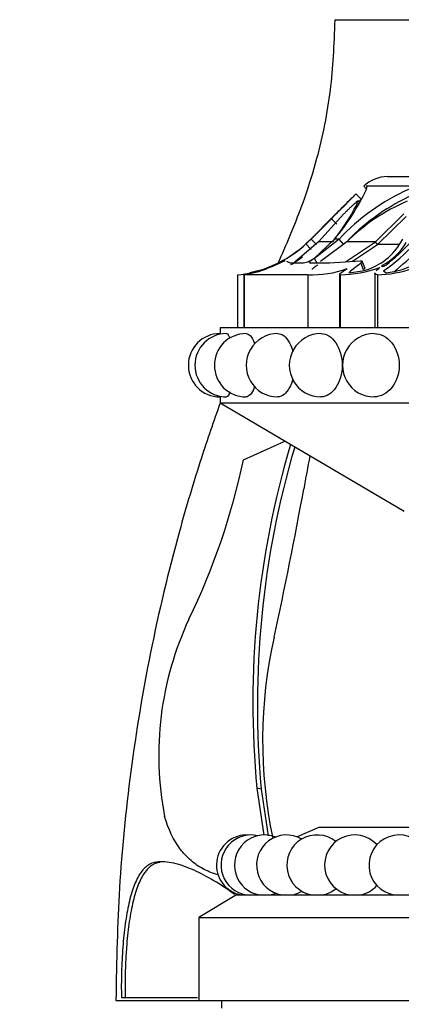
# Model space of a CAD drawing. Units: millimetres. Extents: x 0 to 1478, y 0 to 1758.
# Drawn here: x 1109 to 1134, y 1180 to 1245 of the extents above; entities that cross this region are included whole.
import ezdxf
from ezdxf import colors
from ezdxf.entities.mleader import LeaderData, LeaderLine
from ezdxf.math import Vec2, Vec3

# ---------------------------------------------------------------- set-up
doc = ezdxf.new("R2010")
doc.units = ezdxf.units.MM
doc.layers.add('DV4_Défaut', color=7, linetype='Continuous')
doc.layers.add('Défaut', color=7, linetype='Continuous')

# ---------------------------------------------------------------- blocks, each defined once
blk = doc.blocks.new('_DOT')
at = {"color": 0}
blk.add_line((0, 0), (-1, 0), dxfattribs=at)
at = {"color": 0, "const_width": 0.333}
blk.add_lwpolyline([(-0.1665, 0, 1), (0.1665, 0, 1)], format="xyb", close=True, dxfattribs=at)
blk = doc.blocks.new('SE3')
at = {"layer": 'DV4_Défaut', "color": 7, "linetype": 'Continuous'}
for p, q in [((1130.005, 1245.354), (1155.005, 1245.354)), ((1133.505, 1234.954), (1168.505, 1234.954)), ((1132.117, 1234.13), (1131.935, 1234.318)), ((1132.148, 1234.318), (1132.086, 1234.318)), ((1132.113, 1234.108), (1132.148, 1234.318)), ((1135.65, 1234.318), (1132.148, 1234.318)), ((1131.761, 1233.451), (1131.411, 1233.808)), ((1129.907, 1232.31), (1128.422, 1230.81)), ((1128.422, 1230.81), (1129.908, 1232.31)), ((1129.783, 1232.166), (1128.434, 1230.81)), ((1130.619, 1232.482), (1128.927, 1230.635)), ((1130.137, 1231.814), (1129.783, 1232.166)), ((1132.698, 1230.635), (1134.593, 1232.482)), ((1132.845, 1230.461), (1134.734, 1232.305)), ((1128.927, 1230.635), (1127.211, 1229.153)), ((1128.434, 1230.81), (1128.102, 1230.49)), ((1128.422, 1230.81), (1128.206, 1230.597)), ((1128.207, 1230.597), (1128.422, 1230.81)), ((1128.434, 1230.81), (1128.422, 1230.81)), ((1128.792, 1230.461), (1128.434, 1230.81)), ((1128.638, 1229.534), (1129.996, 1230.81)), ((1130.29, 1230.81), (1128.657, 1229.534)), ((1129.862, 1230.635), (1128.927, 1230.635)), ((1130.814, 1230.635), (1129.067, 1229.332)), ((1130.29, 1230.81), (1129.996, 1230.81)), ((1130.618, 1230.461), (1130.29, 1230.81)), ((1130.715, 1229.312), (1132.698, 1230.635)), ((1132.698, 1230.635), (1130.814, 1230.635)), ((1132.845, 1230.461), (1132.698, 1230.635)), ((1134.327, 1230.49), (1134.51, 1230.81)), ((1128.439, 1230.121), (1128.102, 1230.49)), ((1131.192, 1229.347), (1132.845, 1230.461)), ((1134.27, 1230.461), (1132.845, 1230.461)), ((1126.82, 1229.342), (1127.049, 1229.235)), ((1128.86, 1229.166), (1128.657, 1229.534)), ((1129.667, 1229.235), (1131.684, 1229.383)), ((1131.999, 1228.917), (1131.815, 1229.354)), ((1124.903, 1228.711), (1124.379, 1228.575)), ((1127.049, 1229.235), (1127.94, 1229.235)), ((1128.349, 1229.235), (1129.667, 1229.235)), ((1130.941, 1228.575), (1131.857, 1228.711)), ((1131.917, 1228.786), (1131.744, 1229.235)), ((1133.24, 1228.711), (1133.414, 1228.575)), ((1123.561, 1228.454), (1123.561, 1224.954)), ((1123.972, 1228.461), (1123.972, 1224.954)), ((1124.005, 1228.454), (1124.005, 1224.954)), ((1128.221, 1228.454), (1124.005, 1228.454)), ((1128.221, 1228.454), (1128.221, 1224.954)), ((1130.329, 1228.491), (1130.329, 1224.954)), ((1130.361, 1228.454), (1130.361, 1224.954)), ((1132.655, 1228.568), (1132.655, 1224.954)), ((1132.836, 1228.454), (1132.836, 1224.954)), ((1122.405, 1224.954), (1179.605, 1224.954)), ((1122.405, 1224.954), (1122.405, 1224.552)), ((1122.405, 1220.354), (1122.405, 1219.954)), ((1122.405, 1219.954), (1179.605, 1219.954)), ((1122.405, 1219.954), (1134.602, 1212.78)), ((1123.952, 1216.194), (1126.705, 1217.425)), ((1125.138, 1194.369), (1124.844, 1194.424)), ((1124.844, 1194.424), (1125.317, 1191.323)), ((1125.138, 1194.369), (1125.606, 1191.274)), ((1129.005, 1191.854), (1127.51, 1191.207)), ((1129.005, 1191.854), (1173.005, 1191.854)), ((1118.425, 1189.512), (1118.192, 1189.532)), ((1123.505, 1187.354), (1121.005, 1185.854)), ((1123.505, 1187.354), (1178.505, 1187.354)), ((1126.005, 1187.435), (1126.005, 1187.354)), ((1121.005, 1185.854), (1181.005, 1185.854)), ((1121.005, 1185.854), (1121.005, 1180.354)), ((1115.87, 1180.554), (1120.901, 1180.554)), ((1115.505, 1180.354), (1121.005, 1180.354)), ((1121.005, 1180.354), (1181.005, 1180.354)), ((1122.505, 1180.354), (1122.505, 1179.854))]:
    blk.add_line(p, q, dxfattribs=at)
for centre, radius, start, end in [((1133.505, 1232.699), 2.255, 90, 134.14889), ((1117.733, 1241.008), 15.95, 320.25373, 334.36555), ((1140.825, 1220.957), 14.425, 114.23645, 136.91625), ((1028.179, 1334.555), 144.246, 314.77992, 315.6982), ((1117.99, 1240.143), 15.21, 321.30889, 333.35157), ((979.894, 1382.869), 212.538, 314.89594, 315.27569), ((996.853, 1365.96), 188.588, 314.87214, 315.29997), ((1139.738, 1221.688), 12.637, 112.99218, 134.92733), ((1141.157, 1220.632), 14.411, 114.44109, 135.40208), ((1252.072, 1110.48), 172.536, 134.37432, 134.61128), ((1042.95, 1319.92), 123.953, 315.65597, 315.76522), ((1122.698, 1236.437), 8.035, 285.92652, 312.25967), ((1122.738, 1236.353), 7.94, 293.71478, 313.53546), ((1122.738, 1236.353), 7.94, 293.71475, 306.51767), ((1130.887, 1232.661), 4.068, 283.79604, 327.7459), ((1131.356, 1232.558), 3.917, 297.48919, 329.94078), ((1125.736, 1239.442), 13.094, 304.96243, 316.87402), ((1126.09, 1238.611), 12, 307.44648, 318.10262), ((1126.388, 1238.493), 12.392, 307.44078, 317.50145), ((1122.716, 1236.405), 8.499, 301.03237, 307.31218), ((1127.613, 1230.959), 1.755, 280.71631, 305.7079), ((1122.846, 1236.998), 8.574, 274.77987, 288.26409), ((1122.718, 1236.614), 8.252, 278.97777, 289.94594), ((1122.867, 1236.608), 8.174, 280.66034, 295.57048), ((1128.485, 1235.447), 6.997, 267.83986, 289.64022), ((1130.219, 1236.893), 8.44, 270.96551, 289.19125), ((1132.664, 1236.311), 7.859, 271.25993, 288.45178), ((1132.698, 1234.305), 5.774, 277.12245, 298.59107), ((1122.718, 1236.614), 8.252, 278.73593, 278.9643), ((1122.405, 1222.454), 2.1, 90.0116, 270), ((1122.839, 1222.454), 2.1, 90.0284, 270), ((1124.13, 1222.454), 2.1, 90.05166, 270), ((1126.237, 1222.454), 2.1, 89.85953, 270), ((1129.096, 1222.454), 2.1, 89.84513, 270), ((1132.621, 1222.454), 2.1, 89.8207, 270), ((1184.664, 1200.073), 60.086, 163.43518, 185.39473), ((1185.237, 1199.942), 60.357, 163.54698, 185.29742), ((1199.515, 1201.823), 72.636, 168.39205, 170.15353), ((1078.982, 1225.637), 45.95, 334.1836, 348.1406), ((901.711, 1254.536), 229.798, 347.40965, 349.90178), ((1139.641, 1196.606), 21.299, 154.94356, 190.96545), ((1156.757, 1197.585), 31.53, 167.4327, 191.85702), ((1124.168, 1189.328), 2, 85.70236, 260.62533), ((1124.467, 1189.328), 2, 77.10653, 260.62533), ((1125.36, 1189.328), 2, 68.50896, 260.62533), ((1126.825, 1189.328), 2, 59.90808, 260.62533), ((1128.831, 1189.328), 2, 51.30155, 260.62533), ((1131.332, 1189.328), 2, 42.68535, 260.62533), ((1134.272, 1189.328), 2, 34.05159, 260.62533), ((1126.825, 1189.328), 2, 279.37467, 300.09192), ((1128.831, 1189.328), 2, 279.37467, 308.69845), ((1131.332, 1189.328), 2, 279.37467, 317.31465), ((1124.467, 1189.328), 2, 279.37467, 282.89347), ((1125.36, 1189.328), 2, 279.37467, 291.49104)]:
    blk.add_arc(centre, radius, start, end, dxfattribs=at)
for points, knots in [([(1130.005, 1245.354), (1129.948, 1243.638), (1129.823, 1240.76), (1128.845, 1235.825), (1127.504, 1232.062), (1126.505, 1229.812), (1126.238, 1229.225)], [0, 0, 0, 0, 0.280592, 0.557279, 0.88402, 1, 1, 1, 1]), ([(1131.584, 1233.322), (1131.586, 1233.327), (1131.589, 1233.338), (1131.584, 1233.346), (1131.572, 1233.346), (1131.552, 1233.337), (1131.524, 1233.321), (1131.471, 1233.285), (1131.373, 1233.208), (1131.228, 1233.08), (1131.072, 1232.936), (1130.917, 1232.786), (1130.763, 1232.632), (1130.667, 1232.532), (1130.619, 1232.482)], [0, 0, 0, 0, 0.043114, 0.084497, 0.125116, 0.16599, 0.208119, 0.252418, 0.371266, 0.502371, 0.623426, 0.750846, 0.875489, 1, 1, 1, 1]), ([(1128.657, 1229.534), (1128.591, 1229.493), (1128.533, 1229.455), (1128.433, 1229.386), (1128.396, 1229.357), (1128.29, 1229.264), (1128.285, 1229.235), (1128.349, 1229.235)], [0, 0, 0, 0, 0.25, 0.25, 0.5, 0.5, 1, 1, 1, 1]), ([(1125.744, 1229.005), (1125.744, 1229.005), (1125.744, 1229.005), (1125.744, 1229.005), (1125.84, 1229.044), (1125.931, 1229.084)], [0, 0, 0, 0, 0.001477, 0.001477, 1, 1, 1, 1]), ([(1128.894, 1229.104), (1128.871, 1229.09), (1128.826, 1229.062), (1128.764, 1229.022), (1128.707, 1228.984), (1128.657, 1228.948), (1128.612, 1228.914), (1128.566, 1228.877), (1128.526, 1228.84), (1128.51, 1228.815), (1128.509, 1228.805), (1128.51, 1228.803)], [0, 0, 0, 0, 0.1122283, 0.2201132, 0.3249325, 0.4280982, 0.5311093, 0.6354885, 0.800072, 0.9506771, 1, 1, 1, 1]), ([(1130.333, 1228.504), (1130.342, 1228.523), (1130.366, 1228.546), (1130.486, 1228.638), (1130.635, 1228.73), (1130.837, 1228.856)], [0, 0, 0, 0, 0.316194, 0.316194, 1, 1, 1, 1]), ([(1131.999, 1228.918), (1132, 1228.915), (1132.005, 1228.898), (1131.994, 1228.856), (1131.943, 1228.81), (1131.917, 1228.786)], [0, 0, 0, 0, 0.07844, 0.525243, 1, 1, 1, 1]), ([(1132.746, 1228.701), (1132.753, 1228.709), (1132.761, 1228.717), (1132.825, 1228.78), (1132.901, 1228.845), (1132.994, 1228.922)], [0, 0, 0, 0, 0.12569, 0.12569, 1, 1, 1, 1]), ([(1133.164, 1229.084), (1133.088, 1229.044), (1133.071, 1229.005), (1133.215, 1229.005), (1133.333, 1229.044), (1133.386, 1229.084)], [0, 0, 0, 0, 0.5, 0.5, 1, 1, 1, 1]), ([(1132.836, 1228.454), (1132.764, 1228.465), (1132.713, 1228.48), (1132.665, 1228.516), (1132.655, 1228.533), (1132.655, 1228.554)], [0, 0, 0, 0, 0.60246, 0.60246, 1, 1, 1, 1]), ([(1122.839, 1224.554), (1122.839, 1224.554), (1122.839, 1224.554), (1122.906, 1224.555), (1122.981, 1224.444), (1123.05, 1224.245)], [0, 0, 0, 0, 0.001331, 0.001331, 1, 1, 1, 1]), ([(1124.128, 1224.554), (1124.128, 1224.554), (1124.129, 1224.554), (1124.319, 1224.555), (1124.522, 1224.328), (1124.681, 1223.92), (1124.689, 1223.898), (1124.697, 1223.876)], [0, 0, 0, 0, 0.001315, 0.001315, 0.94886, 0.94886, 1, 1, 1, 1]), ([(1126.237, 1224.554), (1126.511, 1224.554), (1126.799, 1224.331), (1127.105, 1223.768), (1127.182, 1223.567), (1127.239, 1223.35)], [0, 0, 0, 0, 0.695114, 0.695114, 1, 1, 1, 1]), ([(1129.098, 1224.554), (1129.449, 1224.554), (1129.812, 1224.331), (1130.347, 1223.548), (1130.504, 1223.003), (1130.504, 1221.907), (1130.345, 1221.359), (1129.817, 1220.583), (1129.454, 1220.355), (1129.097, 1220.354), (1129.096, 1220.354), (1129.096, 1220.354)], [0, 0, 0, 0, 0.249476, 0.249476, 0.499505, 0.499505, 0.749535, 0.749535, 0.999564, 0.999564, 1, 1, 1, 1]), ([(1132.624, 1224.554), (1133.042, 1224.553), (1133.47, 1224.331), (1134.096, 1223.548), (1134.278, 1223.003), (1134.279, 1221.907), (1134.093, 1221.359), (1133.475, 1220.583), (1133.047, 1220.355), (1132.622, 1220.354), (1132.621, 1220.354), (1132.62, 1220.354)], [0, 0, 0, 0, 0.249335, 0.249335, 0.499393, 0.499393, 0.749451, 0.749451, 0.999509, 0.999509, 1, 1, 1, 1]), ([(1127.233, 1221.537), (1127.177, 1221.327), (1127.102, 1221.135), (1126.802, 1220.583), (1126.515, 1220.355), (1126.237, 1220.354), (1126.237, 1220.354), (1126.236, 1220.354)], [0, 0, 0, 0, 0.296778, 0.296778, 0.998862, 0.998862, 1, 1, 1, 1]), ([(1124.71, 1221.067), (1124.698, 1221.034), (1124.686, 1221.001), (1124.522, 1220.582), (1124.318, 1220.355), (1124.13, 1220.354), (1124.129, 1220.354), (1124.129, 1220.354)], [0, 0, 0, 0, 0.075414, 0.075414, 0.998047, 0.998047, 1, 1, 1, 1]), ([(1123.059, 1220.689), (1122.987, 1220.475), (1122.909, 1220.355), (1122.839, 1220.354), (1122.839, 1220.354), (1122.839, 1220.354)], [0, 0, 0, 0, 0.99754, 0.99754, 1, 1, 1, 1]), ([(1122.413, 1219.945), (1121.981, 1218.741), (1121.015, 1215.929), (1119.376, 1210.442), (1117.723, 1203.506), (1116.423, 1195.654), (1115.646, 1187.796), (1115.549, 1183.094), (1115.505, 1180.354)], [0, 0, 0, 0, 0.095034, 0.220876, 0.425392, 0.623419, 0.814955, 1, 1, 1, 1]), ([(1122.244, 1188.687), (1122.087, 1188.735), (1121.935, 1188.788), (1121.713, 1188.877), (1121.64, 1188.909), (1121.531, 1188.958), (1121.495, 1188.975), (1121.424, 1189.01), (1121.394, 1189.025), (1121.038, 1189.209), (1120.749, 1189.403), (1120.354, 1189.739), (1120.229, 1189.858), (1120.049, 1190.049), (1119.991, 1190.114), (1119.878, 1190.249), (1119.826, 1190.314), (1119.315, 1190.99), (1118.975, 1191.712), (1118.731, 1192.554)], [0, 0, 0, 0, 0.09833, 0.09833, 0.148423, 0.148423, 0.173469, 0.173469, 0.198516, 0.198516, 0.398887, 0.398887, 0.499072, 0.499072, 0.549165, 0.549165, 0.599258, 0.599258, 1, 1, 1, 1]), ([(1118.192, 1189.532), (1117.988, 1189.509), (1117.797, 1189.434), (1117.527, 1189.244), (1117.44, 1189.167), (1117.271, 1188.986), (1117.19, 1188.882), (1116.958, 1188.532), (1116.82, 1188.251), (1116.633, 1187.755), (1116.574, 1187.576), (1116.463, 1187.197), (1116.411, 1186.998), (1116.269, 1186.372), (1116.188, 1185.918), (1116.053, 1184.934), (1116, 1184.418), (1115.94, 1183.618), (1115.923, 1183.346), (1115.895, 1182.793), (1115.884, 1182.512), (1115.862, 1181.674), (1115.859, 1181.114), (1115.87, 1180.554)], [0, 0, 0, 0, 0.125, 0.125, 0.1875, 0.1875, 0.25, 0.25, 0.375, 0.375, 0.4375, 0.4375, 0.5, 0.5, 0.625, 0.625, 0.75, 0.75, 0.8125, 0.8125, 0.875, 0.875, 1, 1, 1, 1]), ([(1118.425, 1189.512), (1118.388, 1189.507), (1118.313, 1189.496), (1118.205, 1189.468), (1118.1, 1189.429), (1117.997, 1189.38), (1117.897, 1189.321), (1117.8, 1189.252), (1117.705, 1189.172), (1117.613, 1189.081), (1117.524, 1188.981), (1117.437, 1188.87), (1117.224, 1188.565), (1116.921, 1187.949), (1116.594, 1186.811), (1116.352, 1185.445), (1116.229, 1184.235), (1116.169, 1183.335), (1116.142, 1182.784), (1116.123, 1182.231), (1116.112, 1181.674), (1116.109, 1181.113), (1116.115, 1180.741), (1116.117, 1180.554)], [0, 0, 0, 0, 0.023227, 0.04626, 0.069126, 0.091857, 0.114481, 0.137029, 0.159532, 0.18202, 0.204524, 0.227075, 0.249702, 0.374816, 0.498962, 0.623838, 0.748725, 0.790939, 0.832725, 0.874302, 0.915892, 0.957718, 1, 1, 1, 1]), ([(1123.393, 1187.374), (1122.435, 1188.063), (1121.53, 1188.609), (1120.451, 1189.094), (1120.221, 1189.186), (1119.774, 1189.34), (1119.559, 1189.403), (1118.934, 1189.542), (1118.548, 1189.572), (1118.192, 1189.532)], [0, 0, 0, 0, 0.4739213, 0.4739213, 0.605441, 0.605441, 0.7369607, 0.7369607, 1, 1, 1, 1])]:
    blk.add_open_spline(points, degree=3, knots=knots, dxfattribs=at)
for points in [[(1126.395, 1229.235), (1126.584, 1229.326), (1126.743, 1229.404), (1126.732, 1229.383)], [(1131.684, 1229.383), (1131.845, 1229.404), (1131.856, 1229.326), (1131.744, 1229.235)], [(1131.744, 1229.235), (1131.334, 1228.897), (1131.044, 1228.695), (1130.941, 1228.575)], [(1130.361, 1228.454), (1130.34, 1228.463), (1130.329, 1228.474), (1130.329, 1228.488)]]:
    blk.add_open_spline(points, degree=3, dxfattribs=at)

msp = doc.modelspace()

# ---------------------------------------------------------------- block references
at = {"layer": 'Défaut'}
msp.add_blockref('SE3', (0, 0), dxfattribs=at)

# ---------------------------------------------------------------- leaders
at = {"layer": 'Défaut', "color": 7, "linetype": 'Continuous'}
ml = msp.add_multileader_mtext('Standard', dxfattribs=at)
ml.set_content('{\\pxsm0.9;\\fSolid Edge ISO|b1||i0||c0|p34;\\W1.;16/09/2025\\P}', color=256)
ml.set_leader_properties()
ml.set_arrow_properties(name='DOT')
ml.build(insert=Vec2(0, 0))
ml.multileader.update_dxf_attribs({"leader_type": 0, "dogleg_length": 0, "arrow_head_size": 12})
ctx = ml.context
ctx.base_point, ctx.char_height, ctx.arrow_head_size = Vec3(1390.407, 1750.828), 12, 12
notes = []
notes.append((ctx, [(0, (0, 0, 0), (0, 0), (1, 0), 1, [])]))
ctx.mtext.insert = Vec3(1392.407, 1756.828)
for ctx, leaders in notes:
    for number, flags, end, landing, length, lines in leaders:
        leader = LeaderData()
        leader.index, (leader.has_last_leader_line, leader.has_dogleg_vector, leader.attachment_direction) = number, flags
        leader.last_leader_point, leader.dogleg_vector, leader.dogleg_length = Vec3(end), Vec3(landing), length
        for number, points, colour, breaks in lines:
            line = LeaderLine()
            line.index, line.vertices, line.color, line.breaks = number, Vec3.list(points), colors.encode_raw_color(colour), breaks
            leader.lines.append(line)
        ctx.leaders.append(leader)

doc.saveas('drawing.dxf')
